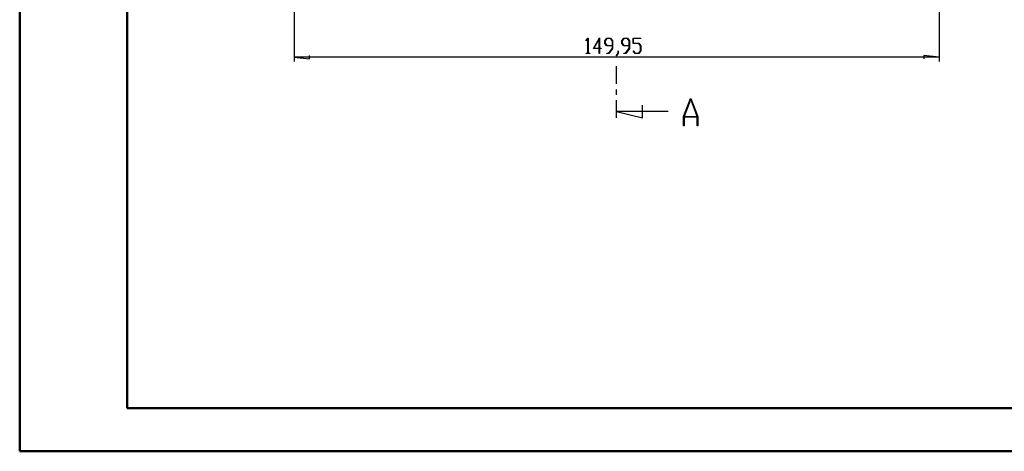
# Model space of a CAD drawing. Units: millimetres. Extents: x 0 to 841, y 0 to 594.
# Drawn here: x 0 to 229, y 0 to 100 of the extents above; entities that cross this region are included whole.
import ezdxf

# ---------------------------------------------------------------- set-up
doc = ezdxf.new("R2010")
doc.units = ezdxf.units.MM
doc.layers.add('LAYER_1', color=179, linetype='Continuous')
doc.layers.add('SLD-0', color=179, linetype='Continuous')

msp = doc.modelspace()

# ---------------------------------------------------------------- linework, layer by layer
at = {"color": 7, "linetype": 'Continuous', "lineweight": 50}
for p, q in [((0.08, 0.04), (0.08, 594.04)), ((25.08, 10.04), (25.08, 584.04)), ((25.08, 10.04), (831.14, 10.04)), ((0.08, 0.04), (841.14, 0.04))]:
    msp.add_line(p, q, dxfattribs=at)
at = {"layer": 'LAYER_1'}
for p, q in [((63.94, 120.59), (63.94, 90.62)), ((213.89, 120.59), (213.89, 90.62)), ((131.8, 95.46), (132.25, 96.05)), ((131.84, 95.4), (131.8, 95.46)), ((132.23, 95.92), (131.84, 95.4)), ((132.23, 92.56), (132.23, 95.92)), ((132.25, 96.05), (132.29, 96.05)), ((132.29, 96.05), (132.29, 92.56)), ((133.51, 93.64), (134.91, 96.13)), ((134.86, 95.9), (133.63, 93.72)), ((134.86, 93.72), (134.86, 95.9)), ((134.91, 96.13), (134.91, 93.72)), ((136.17, 95.45), (136.62, 96.05)), ((136.17, 94.83), (136.17, 95.45)), ((136.62, 94.23), (136.17, 94.83)), ((136.65, 95.98), (136.23, 95.42)), ((136.23, 95.42), (136.23, 94.86)), ((136.23, 94.86), (136.65, 94.3)), ((136.62, 96.05), (137.52, 96.05)), ((137.92, 94.23), (136.62, 94.23)), ((137.5, 95.98), (136.65, 95.98)), ((136.65, 94.3), (137.92, 94.3)), ((137.92, 95.42), (137.5, 95.98)), ((137.52, 96.05), (137.98, 95.45)), ((137.92, 94.3), (137.92, 95.42)), ((137.92, 93.7), (137.92, 94.23)), ((137.98, 95.45), (137.98, 93.67)), ((140.11, 95.45), (140.56, 96.05)), ((140.11, 94.83), (140.11, 95.45)), ((140.56, 94.23), (140.11, 94.83)), ((140.58, 95.98), (140.17, 95.42)), ((140.17, 95.42), (140.17, 94.86)), ((140.17, 94.86), (140.58, 94.3)), ((140.56, 96.05), (141.46, 96.05)), ((141.86, 94.23), (140.56, 94.23)), ((141.44, 95.98), (140.58, 95.98)), ((140.58, 94.3), (141.86, 94.3)), ((141.86, 95.42), (141.44, 95.98)), ((141.46, 96.05), (141.91, 95.45)), ((141.86, 94.3), (141.86, 95.42)), ((141.86, 93.7), (141.86, 94.23)), ((141.91, 95.45), (141.91, 93.67)), ((142.73, 94.81), (142.73, 96.05)), ((142.73, 96.05), (144.51, 96.05)), ((144.06, 94.81), (142.73, 94.81)), ((144.51, 95.98), (142.79, 95.98)), ((142.79, 95.98), (142.79, 94.89)), ((142.79, 94.89), (144.08, 94.89)), ((144.48, 94.25), (144.06, 94.81)), ((144.08, 94.89), (144.54, 94.28)), ((144.48, 93.11), (144.48, 94.25)), ((144.51, 96.05), (144.51, 95.98)), ((144.54, 94.28), (144.54, 93.08)), ((63.94, 91.62), (67.5, 91.24)), ((213.89, 91.62), (63.94, 91.62)), ((67.5, 91.24), (67.5, 92)), ((131.82, 92.48), (131.82, 92.56)), ((131.82, 92.56), (132.23, 92.56)), ((132.7, 92.48), (131.82, 92.48)), ((132.29, 92.56), (132.7, 92.56)), ((132.7, 92.56), (132.7, 92.48)), ((134.86, 93.64), (133.51, 93.64)), ((133.63, 93.72), (134.86, 93.72)), ((134.86, 92.51), (134.86, 93.64)), ((134.91, 92.51), (134.86, 92.51)), ((134.91, 93.72), (135.32, 93.72)), ((135.32, 93.64), (134.91, 93.64)), ((134.91, 93.64), (134.91, 92.51)), ((135.32, 93.72), (135.32, 93.64)), ((136.64, 92.48), (136.64, 92.56)), ((136.64, 92.56), (137.06, 92.56)), ((137.08, 92.48), (136.64, 92.48)), ((137.06, 92.56), (137.92, 93.7)), ((137.98, 93.67), (137.08, 92.48)), ((138.8, 91.96), (139.23, 92.53)), ((138.84, 91.91), (138.8, 91.96)), ((139.29, 92.5), (138.84, 91.91)), ((139.23, 92.53), (139.23, 93.1)), ((139.23, 93.1), (139.29, 93.1)), ((139.29, 93.1), (139.29, 92.5)), ((140.57, 92.48), (140.57, 92.56)), ((140.57, 92.56), (141, 92.56)), ((141.02, 92.48), (140.57, 92.48)), ((141, 92.56), (141.86, 93.7)), ((141.91, 93.67), (141.02, 92.48)), ((142.74, 93.07), (142.78, 93.13)), ((143.19, 92.48), (142.74, 93.07)), ((142.78, 93.13), (143.21, 92.56)), ((144.08, 92.48), (143.19, 92.48)), ((143.21, 92.56), (144.06, 92.56)), ((144.06, 92.56), (144.48, 93.11)), ((144.54, 93.08), (144.08, 92.48)), ((213.89, 91.62), (210.33, 92)), ((210.33, 92), (210.33, 91.24))]:
    msp.add_line(p, q, dxfattribs=at)
at = {"layer": 'SLD-0'}
for p, q in [((138.91, 85.42), (138.91, 89.52)), ((138.91, 82.88), (138.91, 84.15)), ((138.91, 77.51), (138.91, 81.61)), ((144.91, 77.51), (144.91, 80.51)), ((154.49, 77.81), (156.06, 82.02)), ((156.13, 81.86), (154.63, 77.86)), ((156.06, 82.02), (156.19, 82.02)), ((157.63, 77.86), (156.13, 81.86)), ((156.19, 82.02), (157.77, 77.81)), ((150.91, 79.01), (138.91, 79.01)), ((138.91, 79.01), (144.91, 77.51)), ((154.49, 75.67), (154.49, 77.81)), ((154.59, 75.67), (154.49, 75.67)), ((157.66, 77.72), (154.59, 77.72)), ((154.59, 77.72), (154.59, 75.67)), ((154.63, 77.86), (157.63, 77.86)), ((157.66, 75.67), (157.66, 77.72)), ((157.77, 75.67), (157.66, 75.67)), ((157.77, 77.81), (157.77, 75.67))]:
    msp.add_line(p, q, dxfattribs=at)

doc.saveas('drawing.dxf')
